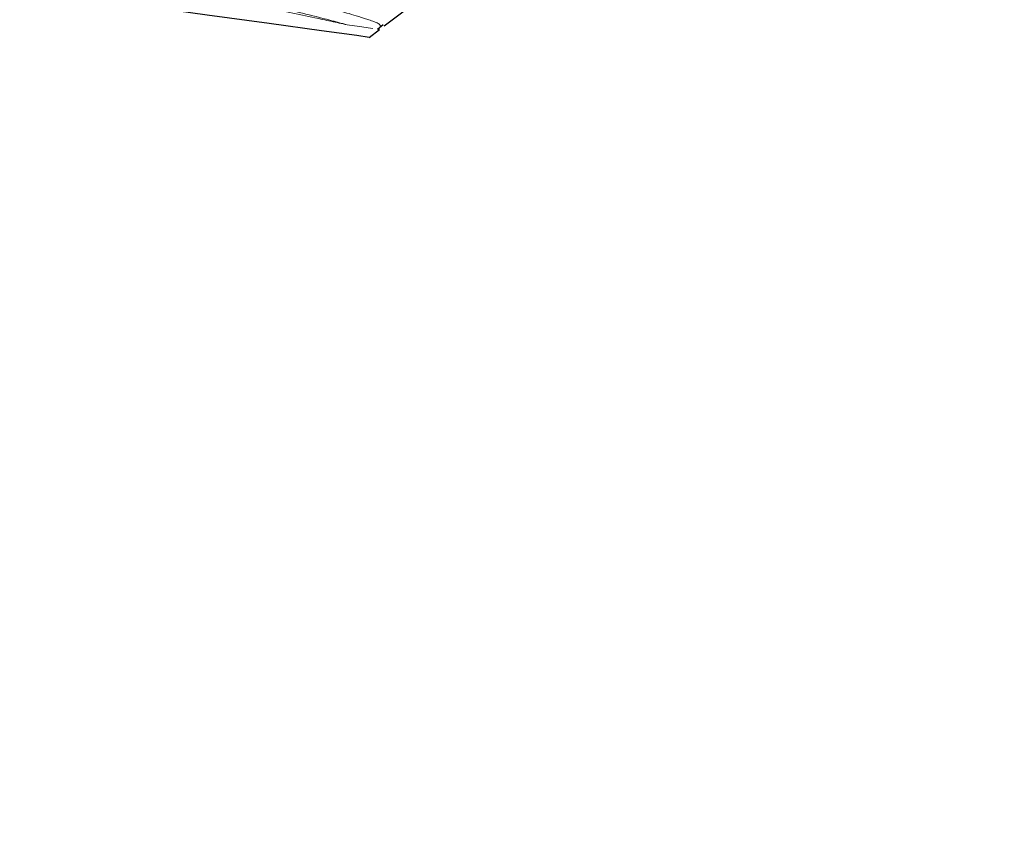
# Model space of a CAD drawing. Units: inches. Extents: x 0.1 to 33.9, y -33 to 21.5.
# Drawn here: x 4.8 to 5.1, y 17.6 to 17.8 of the extents above; entities that cross this region are included whole.
import ezdxf

# ---------------------------------------------------------------- set-up
doc = ezdxf.new("R2010")
doc.units = ezdxf.units.IN
doc.header["$MEASUREMENT"] = 0
doc.linetypes.add('HIDDEN', pattern=[0.075, 0.05, -0.025])
doc.dimstyles.new('SLDDIMSTYLE7', dxfattribs={"dimtxt": 0.18, "dimasz": 0.04, "dimexe": 0, "dimexo": 0.0625, "dimgap": 0, "dimtad": 0, "dimtih": 1, "dimtoh": 1, "dimdec": 0, "dimrnd": 1e-09, "dimzin": 0, "dimdsep": 46, "dimlunit": 5, "dimtxsty": 'Standard', "dimblk1": 'DOT', "dimblk2": 'DOT', "dimsah": 1, "dimcen": 0.09, "dimadec": 0, "dimazin": 0, "dimtfac": 0.04, "dimtdec": 0, "dimtofl": 0, "dimtmove": 0, "dimatfit": 3, "dimldrblk": 'DOT', "dimfxl": 1, "dimfrac": 2, "dimtolj": 1, "dimtzin": 0, "dimarcsym": 0})

# ---------------------------------------------------------------- blocks, each defined once
blk = doc.blocks.new('_Dot')
at = {"color": 0, "linetype": 'ByBlock', "lineweight": -2}
blk.add_line((-0.5, 0), (-1, 0), dxfattribs=at)
at = {"color": 0, "linetype": 'ByBlock', "const_width": 0.5}
blk.add_lwpolyline([(-0.25, 0, 1), (0.25, 0, 1)], format="xyb", close=True, dxfattribs=at)

msp = doc.modelspace()

# ---------------------------------------------------------------- linework, layer by layer
at = {"color": 7, "linetype": 'Continuous', "lineweight": 25}
for p, q in [((4.93849317, 17.77920663), (4.95287103, 17.79010624)), ((4.93442249, 17.77612064), (4.93725356, 17.77826679)), ((4.93668274, 17.77834533), (4.9382324, 17.77955071)), ((4.93724388, 17.77826813), (4.93668274, 17.77834533))]:
    msp.add_line(p, q, dxfattribs=at)
at = {"color": 7, "linetype": 'Continuous', "lineweight": 25, "flags": 128}
msp.add_lwpolyline([(4.93442249, 17.77612064), (4.9311234, 17.77657458), (4.92172805, 17.77786734), (4.90766698, 17.77980209), (4.89108093, 17.78208429), (4.87449474, 17.78436647), (4.86043367, 17.78630122), (4.85103846, 17.78759398), (4.84773923, 17.78804795), (4.84773923, 17.78804795)], dxfattribs=at)
at = {"color": 7, "linetype": 'HIDDEN', "lineweight": 18, "flags": 128}
msp.add_lwpolyline([(4.92852538, 17.77946775), (4.93182006, 17.77901443), (4.93484532, 17.77859816), (4.93541863, 17.77851927)], dxfattribs=at)
at = {"color": 7, "linetype": 'HIDDEN', "lineweight": 18}
for points, knots in [([(4.93668274, 17.77834533), (4.93694405, 17.77852338), (4.93840199, 17.77951681), (4.93026398, 17.78212189), (4.92378827, 17.78407692), (4.90843621, 17.78772581), (4.89248605, 17.79138154), (4.87581096, 17.79498165), (4.86212033, 17.79875801), (4.8527452, 17.80038244), (4.84918981, 17.80272156), (4.84847153, 17.80319411)], [0, 0, 0, 0, 0.0090185469, 0.0503181721, 0.1591152293, 0.3208704057, 0.5113869368, 0.701903468, 0.8636586443, 0.972455758, 1, 1, 1, 1]), ([(4.92852538, 17.77946775), (4.92698902, 17.77988998), (4.92060144, 17.78164542), (4.90841835, 17.78453269), (4.89182233, 17.78832824), (4.87585621, 17.79182594), (4.86049126, 17.79580761), (4.85405085, 17.79710092), (4.84562271, 17.80061728), (4.84767717, 17.80102779), (4.84819184, 17.80113063)], [0, 0, 0, 0, 0.055702287, 0.231587538, 0.438742902, 0.645899932, 0.821783472, 0.94008495, 0.984990288, 1, 1, 1, 1]), ([(4.84095261, 17.79790587), (4.84106306, 17.79774541), (4.84247066, 17.79570058), (4.85000291, 17.7960234), (4.8601225, 17.79262471), (4.87463345, 17.79029918), (4.89027026, 17.78716432), (4.90558332, 17.78429086), (4.91831813, 17.78174673), (4.92566535, 17.78010631), (4.92852538, 17.77946775)], [0, 0, 0, 0, 0.00645637, 0.082278574, 0.211910942, 0.381344742, 0.565375742, 0.748132059, 0.901956332, 1, 1, 1, 1])]:
    msp.add_open_spline(points, degree=3, knots=knots, dxfattribs=at)

# ---------------------------------------------------------------- leaders
at = {"color": 7, "linetype": 'Continuous', "lineweight": 0}
for points in [[(5.02376826, 17.99779519), (6.72232729, 17.59660435)], [(5.00271493, 17.90772508), (6.25406885, 17.12379971)]]:
    msp.add_leader(points, dimstyle='SLDDIMSTYLE7', dxfattribs=at)

doc.saveas('drawing.dxf')
